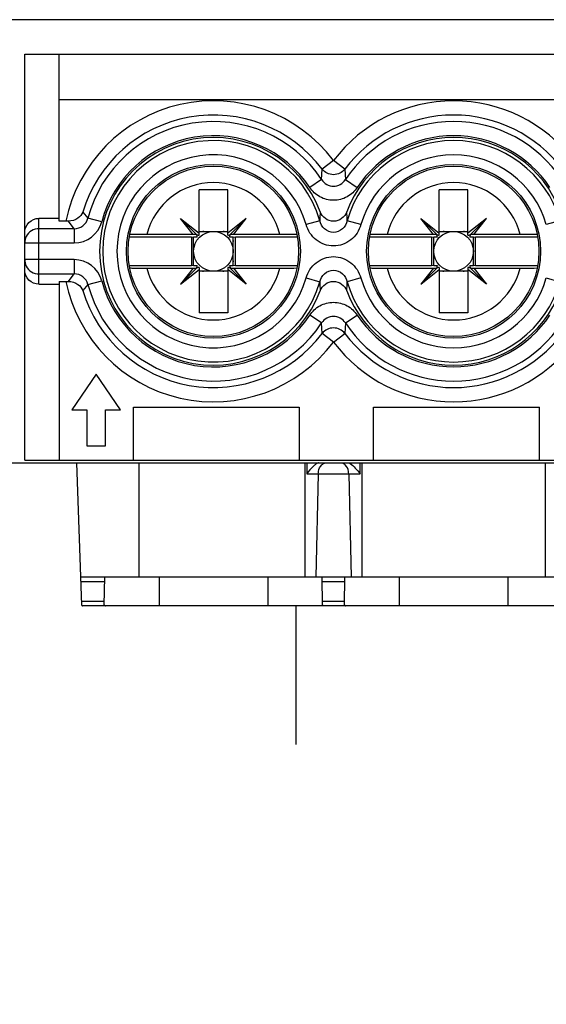
# Model space of a CAD drawing. Units: millimetres. Extents: x 0 to 1189, y 0 to 841.
# Drawn here: x 44 to 53, y 454 to 472 of the extents above; entities that cross this region are included whole.
import ezdxf

# ---------------------------------------------------------------- set-up
doc = ezdxf.new("R2010")
doc.units = ezdxf.units.MM
doc.header["$LTSCALE"] = 65.395
doc.linetypes.add('CENTER', pattern=[0.6, 0.375, -0.075, 0.075, -0.075])
for name, color, linetype in [('1', 7, 'CONTINUOUS'), ('DEFAULT_1', 7, 'CENTER'), ('KLSC_M4X9_8', 7, 'CONTINUOUS')]:
    doc.layers.add(name, color=color, linetype=linetype)

msp = doc.modelspace()

# ---------------------------------------------------------------- linework, layer by layer
at = {"layer": '1', "color": 7, "linetype": 'CONTINUOUS'}
for p, q in [((156.95066, 471.66182), (40.90082, 471.66182)), ((44.17574, 463.96182), (44.17574, 471.06182)), ((44.17574, 471.06182), (56.59363, 471.06182)), ((44.77574, 468.13992), (44.77574, 471.06182)), ((71.72574, 470.26182), (44.77574, 470.26182)), ((44.77574, 468.18804), (44.42574, 468.18804)), ((44.89707, 468.13992), (44.77574, 468.13992)), ((44.42574, 467.03559), (44.77574, 467.03559)), ((44.77574, 467.08371), (44.77574, 463.96182)), ((44.77574, 467.08371), (44.89707, 467.08371)), ((45.42574, 465.46182), (45.00074, 464.83682)), ((45.85074, 464.83682), (45.42574, 465.46182)), ((46.07574, 463.96182), (46.07574, 464.88682)), ((46.07574, 464.88682), (48.97574, 464.88682)), ((48.97574, 464.88682), (48.97574, 463.96182)), ((50.27574, 463.96182), (50.27574, 464.88682)), ((50.27574, 464.88682), (53.17574, 464.88682)), ((53.17574, 463.96182), (53.17574, 464.88682)), ((45.00074, 464.83682), (45.26324, 464.83682)), ((45.26324, 464.83682), (45.26324, 464.21182)), ((45.58824, 464.21182), (45.58824, 464.83682)), ((45.58824, 464.83682), (45.85074, 464.83682)), ((45.26324, 464.21182), (45.58824, 464.21182)), ((24.20075, 463.91182), (73.38844, 463.91182)), ((44.17574, 463.96182), (71.34549, 463.96182)), ((45.17522, 461.4267), (45.08844, 463.91182)), ((70.7932, 461.91182), (45.15828, 461.91182)), ((45.56822, 461.43139), (45.57661, 461.91182)), ((49.38326, 461.4314), (49.37487, 461.91182)), ((49.76822, 461.43139), (49.77661, 461.91182)), ((45.56826, 461.41182), (45.18716, 461.41182)), ((49.36326, 461.41182), (45.58834, 461.41182)), ((49.76822, 461.41182), (49.38322, 461.41182)), ((53.56326, 461.41182), (49.78834, 461.41182))]:
    msp.add_line(p, q, dxfattribs=at)
at = {"layer": '1', "color": 9, "linetype": 'CONTINUOUS'}
for p, q in [((49.57574, 469.19877), (49.37704, 469.04861)), ((49.77443, 469.04861), (49.57574, 469.19877)), ((49.36812, 468.86547), (49.37704, 469.04861)), ((49.77443, 469.04861), (49.78336, 468.86547)), ((49.36812, 468.86547), (49.1605, 468.72793)), ((49.78336, 468.86547), (49.99098, 468.72793)), ((44.42574, 467.03559), (44.42574, 468.18804)), ((45.19338, 468.29751), (45.28126, 468.19232)), ((45.52198, 468.12849), (45.28121, 468.19216)), ((49.33641, 468.14748), (49.09708, 468.07858)), ((50.0544, 468.07858), (49.81507, 468.14748)), ((53.53641, 468.14748), (53.29708, 468.07858)), ((45.04044, 468.00678), (44.42574, 468.00678)), ((45.04044, 468.00678), (44.94024, 468.1396)), ((45.04044, 468.00678), (45.04044, 467.75773)), ((44.17574, 467.75773), (45.04043, 467.75773)), ((45.04043, 467.4659), (44.17574, 467.4659)), ((45.04044, 467.4659), (45.04044, 467.21685)), ((44.42574, 467.21685), (45.04044, 467.21685)), ((44.94024, 467.08403), (45.04044, 467.21685)), ((49.09708, 467.14505), (49.33641, 467.07615)), ((50.0544, 467.14505), (49.81507, 467.07615)), ((53.29708, 467.14505), (53.53641, 467.07615)), ((45.28126, 467.03131), (45.19338, 466.92612)), ((45.28121, 467.03147), (45.52198, 467.09515)), ((49.36812, 466.35816), (49.1605, 466.49571)), ((49.78336, 466.35816), (49.99098, 466.49571)), ((49.37705, 466.17502), (49.36812, 466.35816)), ((49.78336, 466.35816), (49.77443, 466.17502)), ((49.57574, 466.02487), (49.37705, 466.17502)), ((49.57574, 466.02487), (49.77443, 466.17502)), ((46.17574, 461.91182), (46.17574, 463.91182)), ((49.07574, 463.91182), (49.07574, 461.91182)), ((49.10713, 463.91182), (49.10689, 463.7188)), ((50.04459, 463.7188), (50.04435, 463.91182)), ((50.07574, 461.91182), (50.07574, 463.91182)), ((53.27574, 463.91182), (53.27574, 461.91182)), ((49.1069, 463.7188), (50.04458, 463.7188)), ((49.30948, 463.7188), (49.26486, 461.91182)), ((49.842, 463.7188), (49.88662, 461.91182)), ((45.16089, 461.83717), (45.5753, 461.83717)), ((46.52577, 461.91182), (46.52577, 461.41181)), ((48.42576, 461.91182), (48.42576, 461.41181)), ((49.37617, 461.83717), (49.7753, 461.83717)), ((50.72577, 461.91182), (50.72577, 461.41181)), ((52.62576, 461.91182), (52.62576, 461.41181)), ((45.56918, 461.48646), (45.17313, 461.48646)), ((49.76918, 461.48646), (49.3823, 461.48646))]:
    msp.add_line(p, q, dxfattribs=at)
at = {"layer": '1', "color": 7, "linetype": 'CONTINUOUS'}
for centre, radius in [((47.47574, 467.61182), 1.52032), ((47.47574, 467.61182), 1.49064), ((51.67574, 467.61182), 1.52032), ((51.67574, 467.61182), 1.49064)]:
    msp.add_circle(centre, radius, dxfattribs=at)
at = {"layer": '1', "color": 9, "linetype": 'CONTINUOUS'}
for centre, radius, start, end in [((47.47574, 467.61182), 2.63219, 37.078011, 168.425991), ((51.67574, 467.61182), 2.63219, 37.078011, 142.921989), ((47.47574, 467.61182), 2.38314, 37.078011, 163.281794), ((47.47574, 467.61182), 2.26997, 33.523482, 165.187226), ((51.67574, 467.61182), 2.38314, 37.078007, 142.921989), ((51.67574, 467.61182), 2.26997, 33.523471, 146.476518), ((47.47574, 467.61182), 2.02092, 33.523277, 165.187225), ((47.47574, 467.61182), 1.93624, 16.060629, 343.939446), ((51.67574, 467.61182), 1.93624, 16.060629, 163.939371), ((51.67574, 467.61182), 2.02092, 33.523076, 146.476827), ((47.47574, 467.61182), 1.68719, 16.060537, 343.939472), ((51.67574, 467.61182), 1.68719, 16.060537, 163.939472), ((74.13936, 467.30359), 24.8173, 177.690124, 178.051324), ((25.01212, 467.30359), 24.8173, 1.948676, 2.309876), ((44.42554, 467.75667), 0.25011, 89.954056, 152.851297), ((45.04074, 468.25543), 0.4977, 269.964235, 345.222458), ((45.04074, 466.9682), 0.4977, 14.777532, 90.035749), ((44.42554, 467.46696), 0.25011, 207.148703, 270.045944), ((51.67574, 467.61182), 1.68719, 196.060563, 343.939472), ((47.47574, 467.61182), 2.63219, 191.574009, 322.921991), ((47.47574, 467.61182), 2.26997, 194.812774, 326.476511), ((47.47574, 467.61182), 2.02092, 194.812774, 326.476763), ((74.13999, 467.92008), 24.81793, 181.948714, 182.309905), ((25.01212, 467.92004), 24.8173, 357.690124, 358.051324), ((51.67574, 467.61182), 1.93624, 196.060629, 343.939446), ((47.47574, 467.61182), 2.38314, 196.718206, 322.922016), ((51.67574, 467.61182), 2.02092, 213.523311, 326.476714), ((51.67574, 467.61182), 2.26997, 213.523489, 326.476511), ((51.67574, 467.61182), 2.38314, 217.077984, 322.922016), ((51.67574, 467.61182), 2.63219, 217.07801, 322.921991)]:
    msp.add_arc(centre, radius, start, end, dxfattribs=at)
at = {"layer": '1', "color": 7, "linetype": 'CONTINUOUS'}
for centre, radius, start, end in [((47.47574, 467.61182), 1.99064, 20.342639, 339.657361), ((51.67574, 467.61182), 1.99064, 20.342639, 159.657361), ((44.89726, 465.2157), 2.92422, 89.157784, 90.003561), ((44.89726, 470.00793), 2.92422, 269.996439, 270.842216), ((51.67574, 467.61182), 1.99064, 200.342639, 339.657361)]:
    msp.add_arc(centre, radius, start, end, dxfattribs=at)
at = {"layer": '1', "color": 9, "linetype": 'CONTINUOUS'}
for points in [[(49.77443, 469.04861), (49.72939, 468.99023), (49.57574, 468.91248), (49.42209, 468.99023), (49.37704, 469.04861)], [(44.20298, 467.8708), (44.18533, 467.83628), (44.17574, 467.7965), (44.17574, 467.75773)], [(44.17574, 467.4659), (44.17574, 467.42713), (44.18533, 467.38735), (44.20298, 467.35283)], [(49.77443, 466.17502), (49.72939, 466.2334), (49.57574, 466.31115), (49.42209, 466.2334), (49.37704, 466.17502)], [(49.78218, 463.87524), (49.77101, 463.8864), (49.75783, 463.896), (49.74342, 463.90245)]]:
    msp.add_open_spline(points, degree=3, dxfattribs=at)
for points, knots in [([(49.36812, 468.86547), (49.3903, 468.83117), (49.4522, 468.77221), (49.57574, 468.73978), (49.69928, 468.77221), (49.76118, 468.83117), (49.78336, 468.86547)], [0, 0, 0, 0, 0.25021819, 0.49999188, 0.7497703, 1, 1, 1, 1]), ([(49.99097, 468.72792), (49.94636, 468.66057), (49.8216, 468.54531), (49.57573, 468.48279), (49.32987, 468.54533), (49.20512, 468.66058), (49.1605, 468.72792)], [0, 0, 0, 0, 0.249011, 0.50000823, 0.75100065, 1, 1, 1, 1]), ([(45.04044, 468.00678), (45.09401, 468.00647), (45.20463, 468.04257), (45.26782, 468.14029), (45.28121, 468.19216)], [0, 0, 0, 0, 0.50000197, 1, 1, 1, 1]), ([(49.81507, 468.14749), (49.80101, 468.0941), (49.74443, 467.99083), (49.57591, 467.91714), (49.40713, 467.99059), (49.35049, 468.09403), (49.33641, 468.14748)], [0, 0, 0, 0, 0.24853991, 0.49969149, 0.75115179, 1, 1, 1, 1]), ([(50.0544, 468.07858), (50.02601, 467.97552), (49.90008, 467.78262), (49.5757, 467.66623), (49.25098, 467.78275), (49.12621, 467.97576), (49.09708, 468.07858)], [0, 0, 0, 0, 0.25041117, 0.50016705, 0.74967253, 1, 1, 1, 1]), ([(49.09708, 467.14505), (49.12547, 467.24811), (49.2514, 467.44101), (49.57578, 467.5574), (49.9005, 467.44089), (50.02527, 467.24787), (50.0544, 467.14505)], [0, 0, 0, 0, 0.25041117, 0.50016705, 0.74967253, 1, 1, 1, 1]), ([(49.33641, 467.07615), (49.35047, 467.12954), (49.40705, 467.23281), (49.57557, 467.30649), (49.74435, 467.23304), (49.80099, 467.1296), (49.81507, 467.07615)], [0, 0, 0, 0, 0.24853991, 0.49969153, 0.7511518, 1, 1, 1, 1]), ([(45.28121, 467.03147), (45.26782, 467.08334), (45.20461, 467.18102), (45.09401, 467.21716), (45.04044, 467.21685)], [0, 0, 0, 0, 0.49998511, 1, 1, 1, 1]), ([(49.1605, 466.49571), (49.20512, 466.56306), (49.32987, 466.67832), (49.57575, 466.74084), (49.82161, 466.6783), (49.94636, 466.56305), (49.99098, 466.49571)], [0, 0, 0, 0, 0.24901094, 0.50000822, 0.75100069, 1, 1, 1, 1]), ([(49.78336, 466.35816), (49.76118, 466.39246), (49.69928, 466.45142), (49.57574, 466.48385), (49.4522, 466.45142), (49.3903, 466.39247), (49.36812, 466.35816)], [0, 0, 0, 0, 0.25021814, 0.49999189, 0.74977035, 1, 1, 1, 1]), ([(49.30948, 463.7188), (49.30986, 463.73402), (49.31568, 463.79008), (49.34007, 463.84608), (49.3693, 463.87524)], [0, 0, 0, 0, 0.26949512, 1, 1, 1, 1]), ([(49.3693, 463.87524), (49.37505, 463.88098), (49.39794, 463.90067), (49.42873, 463.91182), (49.45082, 463.91182)], [0, 0, 0, 0, 0.26892303, 1, 1, 1, 1]), ([(49.842, 463.7188), (49.84162, 463.73402), (49.8358, 463.79008), (49.81141, 463.84608), (49.78218, 463.87524)], [0, 0, 0, 0, 0.26949512, 1, 1, 1, 1])]:
    msp.add_open_spline(points, degree=3, knots=knots, dxfattribs=at)
at = {"layer": '1', "color": 7, "linetype": 'CONTINUOUS'}
for points, knots in [([(44.17574, 467.93708), (44.17574, 468.00099), (44.22879, 468.13414), (44.36185, 468.18804), (44.42574, 468.18804)], [0, 0, 0, 0, 0.5000778, 1, 1, 1, 1]), ([(45.19333, 468.29736), (45.17576, 468.25448), (45.10495, 468.17012), (44.99774, 468.13876), (44.94024, 468.1396)], [0, 0, 0, 0, 0.44625975, 1, 1, 1, 1]), ([(49.80926, 468.30383), (49.79186, 468.25691), (49.72792, 468.17108), (49.57586, 468.12158), (49.42367, 468.17094), (49.35964, 468.25686), (49.34222, 468.30383)], [0, 0, 0, 0, 0.25006284, 0.49974575, 0.74967157, 1, 1, 1, 1]), ([(44.42574, 467.03559), (44.36185, 467.03559), (44.22879, 467.08949), (44.17574, 467.22264), (44.17574, 467.28655)], [0, 0, 0, 0, 0.49992277, 1, 1, 1, 1]), ([(44.94024, 467.08403), (44.99774, 467.08488), (45.10495, 467.05352), (45.17576, 466.96915), (45.19333, 466.92627)], [0, 0, 0, 0, 0.55374074, 1, 1, 1, 1]), ([(49.34222, 466.9198), (49.35962, 466.96672), (49.42356, 467.05256), (49.57562, 467.10206), (49.72781, 467.05269), (49.79184, 466.96677), (49.80926, 466.9198)], [0, 0, 0, 0, 0.25006897, 0.49975147, 0.74967666, 1, 1, 1, 1]), ([(49.2666, 463.88828), (49.25242, 463.87804), (49.19326, 463.82714), (49.14422, 463.76614), (49.10689, 463.7188)], [0, 0, 0, 0, 0.22493657, 1, 1, 1, 1]), ([(49.31579, 463.91181), (49.31366, 463.91181), (49.30179, 463.90993), (49.29108, 463.90404), (49.28272, 463.899)], [0, 0, 0, 0, 0.17976475, 1, 1, 1, 1]), ([(49.83569, 463.91181), (49.83782, 463.91181), (49.84968, 463.90993), (49.8604, 463.90404), (49.86876, 463.899)], [0, 0, 0, 0, 0.17976521, 1, 1, 1, 1]), ([(49.86876, 463.899), (49.90218, 463.87886), (49.96357, 463.81921), (50.01663, 463.75427), (50.04459, 463.7188)], [0, 0, 0, 0, 0.46352271, 1, 1, 1, 1]), ([(45.17522, 461.4267), (45.1753, 461.42451), (45.17552, 461.41764), (45.18255, 461.41182), (45.18716, 461.41182)], [0, 0, 0, 0, 0.322649, 1, 1, 1, 1]), ([(45.56826, 461.43137), (45.56817, 461.42621), (45.57078, 461.41406), (45.58297, 461.41182), (45.5883, 461.41182)], [0, 0, 0, 0, 0.49125783, 1, 1, 1, 1]), ([(49.38322, 461.43136), (49.38331, 461.42622), (49.38086, 461.41404), (49.36864, 461.41182), (49.36331, 461.41182)], [0, 0, 0, 0, 0.49101399, 1, 1, 1, 1]), ([(49.76826, 461.43137), (49.76817, 461.42621), (49.77078, 461.41406), (49.78297, 461.41182), (49.7883, 461.41182)], [0, 0, 0, 0, 0.49125783, 1, 1, 1, 1])]:
    msp.add_open_spline(points, degree=3, knots=knots, dxfattribs=at)
msp.add_open_spline([(49.28272, 463.899), (49.27719, 463.89567), (49.27183, 463.89206), (49.2666, 463.88828)], degree=3, dxfattribs=at)
at = {"layer": 'DEFAULT_1', "color": 4, "linetype": 'CENTER'}
msp.add_line((48.92574, 429.56182), (48.92574, 461.41182), dxfattribs=at)
at = {"layer": 'KLSC_M4X9_8', "color": 7, "linetype": 'CONTINUOUS'}
for p, q in [((47.22574, 467.8951), (47.22574, 468.68682)), ((47.72574, 468.68682), (47.22574, 468.68682)), ((47.72574, 467.8951), (47.72574, 468.68682)), ((51.42574, 467.8951), (51.42574, 468.68682)), ((51.92574, 468.68682), (51.42574, 468.68682)), ((51.92574, 467.8951), (51.92574, 468.68682)), ((47.12266, 467.90767), (46.90122, 468.18634)), ((46.90122, 468.18634), (47.22574, 467.92846)), ((47.17098, 467.91658), (46.90122, 468.18634)), ((48.05026, 468.18634), (47.72574, 467.92846)), ((47.7805, 467.91658), (48.05026, 468.18634)), ((47.82882, 467.90767), (48.05026, 468.18634)), ((51.32266, 467.90767), (51.10122, 468.18634)), ((51.10122, 468.18634), (51.42574, 467.92846)), ((51.37098, 467.91658), (51.10122, 468.18634)), ((52.25026, 468.18634), (51.92574, 467.92846)), ((51.9805, 467.91658), (52.25026, 468.18634)), ((52.02882, 467.90767), (52.25026, 468.18634)), ((47.29645, 467.96855), (47.29645, 467.95807)), ((47.65503, 467.96855), (47.65503, 467.95807)), ((51.49645, 467.96855), (51.49645, 467.95807)), ((51.85503, 467.96855), (51.85503, 467.95807)), ((46.00872, 467.86575), (47.0921, 467.86575)), ((47.12266, 467.90767), (46.31183, 467.90767)), ((47.0921, 467.86575), (47.0921, 467.35789)), ((47.0921, 467.86575), (47.12949, 467.86182)), ((47.1808, 467.9044), (47.12266, 467.90767)), ((47.12949, 467.36182), (47.12949, 467.86182)), ((47.19245, 467.86182), (47.12949, 467.86182)), ((47.22574, 467.95807), (47.72574, 467.95807)), ((47.82199, 467.86182), (47.75903, 467.86182)), ((47.82882, 467.90767), (47.77068, 467.9044)), ((47.82199, 467.86182), (47.85938, 467.86575)), ((47.82199, 467.36182), (47.82199, 467.86182)), ((48.63965, 467.90767), (47.82882, 467.90767)), ((47.85938, 467.35789), (47.85938, 467.86575)), ((47.85938, 467.86575), (48.94414, 467.86575)), ((50.20872, 467.86575), (51.2921, 467.86575)), ((51.32266, 467.90767), (50.51183, 467.90767)), ((51.2921, 467.86575), (51.2921, 467.35789)), ((51.2921, 467.86575), (51.32949, 467.86182)), ((51.3808, 467.9044), (51.32266, 467.90767)), ((51.32949, 467.36182), (51.32949, 467.86182)), ((51.39245, 467.86182), (51.32949, 467.86182)), ((51.42574, 467.95807), (51.92574, 467.95807)), ((52.02199, 467.86182), (51.95903, 467.86182)), ((52.02882, 467.90767), (51.97068, 467.9044)), ((52.02199, 467.86182), (52.05938, 467.86575)), ((52.02199, 467.36182), (52.02199, 467.86182)), ((52.83965, 467.90767), (52.02882, 467.90767)), ((52.05938, 467.35789), (52.05938, 467.86575)), ((52.05938, 467.86575), (53.14414, 467.86575)), ((47.0921, 467.35789), (46.00734, 467.35789)), ((46.31183, 467.31596), (47.12266, 467.31596)), ((47.12266, 467.31596), (46.90122, 467.03729)), ((47.17098, 467.30705), (46.90122, 467.03729)), ((46.90122, 467.03729), (47.22574, 467.29517)), ((47.12949, 467.36182), (47.0921, 467.35789)), ((47.12266, 467.31596), (47.1808, 467.31923)), ((47.12949, 467.36182), (47.19245, 467.36182)), ((47.22574, 467.32853), (47.22574, 466.53682)), ((47.72574, 467.32853), (47.72574, 466.53682)), ((48.05026, 467.03729), (47.72574, 467.29517)), ((47.75903, 467.36182), (47.82199, 467.36182)), ((47.77068, 467.31923), (47.82882, 467.31596)), ((47.7805, 467.30705), (48.05026, 467.03729)), ((47.85938, 467.35789), (47.82199, 467.36182)), ((47.82882, 467.31596), (48.05026, 467.03729)), ((47.82882, 467.31596), (48.63965, 467.31596)), ((48.94276, 467.35789), (47.85938, 467.35789)), ((51.2921, 467.35789), (50.20734, 467.35789)), ((50.51183, 467.31596), (51.32266, 467.31596)), ((51.32266, 467.31596), (51.10122, 467.03729)), ((51.37098, 467.30705), (51.10122, 467.03729)), ((51.10122, 467.03729), (51.42574, 467.29517)), ((51.32949, 467.36182), (51.2921, 467.35789)), ((51.32266, 467.31596), (51.3808, 467.31923)), ((51.32949, 467.36182), (51.39245, 467.36182)), ((51.42574, 467.32853), (51.42574, 466.53682)), ((51.92574, 467.32853), (51.92574, 466.53682)), ((52.25026, 467.03729), (51.92574, 467.29517)), ((51.95903, 467.36182), (52.02199, 467.36182)), ((51.97068, 467.31923), (52.02882, 467.31596)), ((51.9805, 467.30705), (52.25026, 467.03729)), ((52.05938, 467.35789), (52.02199, 467.36182)), ((52.02882, 467.31596), (52.25026, 467.03729)), ((52.02882, 467.31596), (52.83965, 467.31596)), ((53.14276, 467.35789), (52.05938, 467.35789)), ((47.72574, 467.26557), (47.22574, 467.26557)), ((51.92574, 467.26557), (51.42574, 467.26557)), ((47.72574, 466.53682), (47.22574, 466.53682)), ((51.92574, 466.53682), (51.42574, 466.53682))]:
    msp.add_line(p, q, dxfattribs=at)
at = {"layer": 'KLSC_M4X9_8', "color": 6, "linetype": 'CONTINUOUS'}
for p, q in [((47.119, 467.7911), (47.12949, 467.7911)), ((47.83248, 467.7911), (47.82199, 467.7911)), ((51.319, 467.7911), (51.32949, 467.7911)), ((52.03248, 467.7911), (52.02199, 467.7911)), ((47.119, 467.43253), (47.12949, 467.43253)), ((47.83248, 467.43253), (47.82199, 467.43253)), ((51.319, 467.43253), (51.32949, 467.43253)), ((52.03248, 467.43253), (52.02199, 467.43253)), ((47.29645, 467.25508), (47.29645, 467.26557)), ((47.65503, 467.25508), (47.65503, 467.26557)), ((51.49645, 467.25508), (51.49645, 467.26557)), ((51.85503, 467.25508), (51.85503, 467.26557))]:
    msp.add_line(p, q, dxfattribs=at)
at = {"layer": 'KLSC_M4X9_8', "color": 7, "linetype": 'CONTINUOUS'}
for centre in [(47.47574, 467.61182), (51.67574, 467.61182)]:
    msp.add_circle(centre, 0.34625, dxfattribs=at)
at = {"layer": 'KLSC_M4X9_8', "color": 9, "linetype": 'CONTINUOUS'}
for centre, start, end in [((47.47574, 467.61182), 14.262053, 165.737947), ((51.67574, 467.61182), 14.262053, 165.737947), ((47.47574, 467.61182), 194.262053, 345.737947), ((51.67574, 467.61182), 194.262053, 345.737947)]:
    msp.add_arc(centre, 1.20093, start, end, dxfattribs=at)
at = {"layer": 'KLSC_M4X9_8', "color": 7, "linetype": 'CONTINUOUS'}
for centre, start, end in [((47.22295, 467.96855), 225, 272.17591), ((47.119, 467.86461), 31.640611, 45), ((47.119, 467.86461), 357.82409, 26.504464), ((47.72853, 467.96855), 267.82409, 315), ((47.83248, 467.86461), 135, 182.17591), ((51.42295, 467.96855), 225, 272.17591), ((51.319, 467.86461), 31.640611, 45), ((51.319, 467.86461), 357.82409, 26.504464), ((51.92853, 467.96855), 267.82409, 315), ((52.03248, 467.86461), 135, 182.17591), ((47.119, 467.35902), 315, 2.17591), ((47.22295, 467.25508), 87.82409, 135), ((47.72853, 467.25508), 45, 92.17591), ((47.83248, 467.35902), 177.82409, 206.504464), ((47.83248, 467.35902), 211.640611, 225), ((51.319, 467.35902), 315, 2.17591), ((51.42295, 467.25508), 87.82409, 135), ((51.92853, 467.25508), 45, 92.17591), ((52.03248, 467.35902), 177.82409, 206.504464), ((52.03248, 467.35902), 211.640611, 225)]:
    msp.add_arc(centre, 0.0735, start, end, dxfattribs=at)
for points, knots in [([(46.31183, 467.90767), (46.28548, 467.90767), (46.18556, 467.90725), (46.08563, 467.90544), (46.01211, 467.90274)], [0, 0, 0, 0, 0.26370582, 1, 1, 1, 1]), ([(48.93914, 467.90275), (48.91627, 467.90359), (48.81647, 467.9066), (48.71661, 467.90767), (48.63965, 467.90767)], [0, 0, 0, 0, 0.22923195, 1, 1, 1, 1]), ([(50.51183, 467.90767), (50.48548, 467.90767), (50.38556, 467.90725), (50.28563, 467.90544), (50.21211, 467.90274)], [0, 0, 0, 0, 0.26370582, 1, 1, 1, 1]), ([(53.13914, 467.90275), (53.11627, 467.90359), (53.01647, 467.9066), (52.91661, 467.90767), (52.83965, 467.90767)], [0, 0, 0, 0, 0.22923195, 1, 1, 1, 1]), ([(46.01234, 467.32088), (46.03521, 467.32004), (46.13501, 467.31703), (46.23487, 467.31596), (46.31183, 467.31596)], [0, 0, 0, 0, 0.22923195, 1, 1, 1, 1]), ([(48.63965, 467.31596), (48.666, 467.31596), (48.76592, 467.31638), (48.86585, 467.31819), (48.93937, 467.32089)], [0, 0, 0, 0, 0.26370582, 1, 1, 1, 1]), ([(50.21234, 467.32088), (50.23521, 467.32004), (50.33501, 467.31703), (50.43487, 467.31596), (50.51183, 467.31596)], [0, 0, 0, 0, 0.22923195, 1, 1, 1, 1]), ([(52.83965, 467.31596), (52.866, 467.31596), (52.96592, 467.31638), (53.06585, 467.31819), (53.13937, 467.32089)], [0, 0, 0, 0, 0.26370582, 1, 1, 1, 1])]:
    msp.add_open_spline(points, degree=3, knots=knots, dxfattribs=at)

doc.saveas('drawing.dxf')
